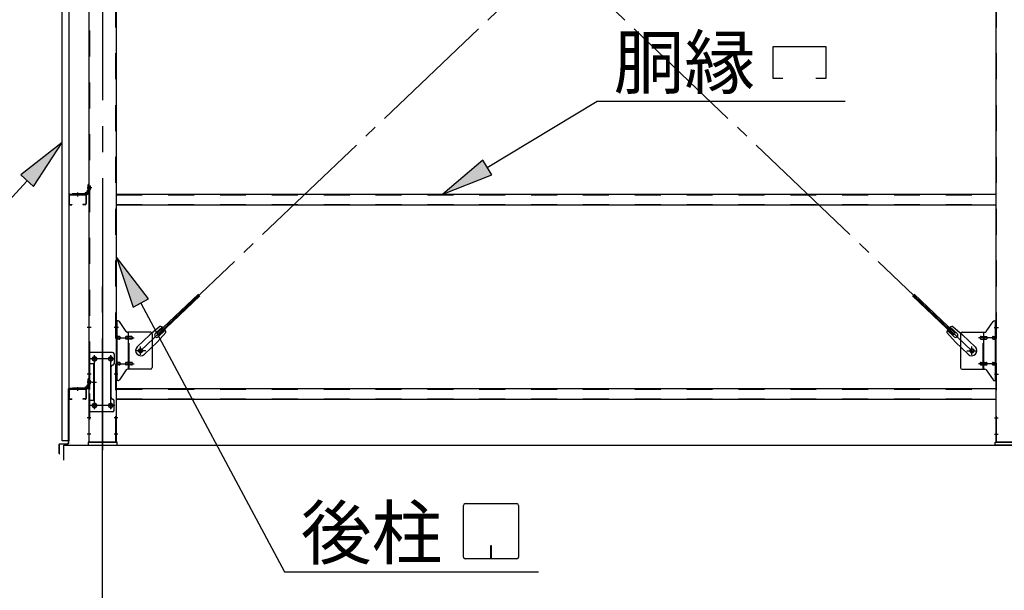
# Model space of a CAD drawing. Extents: x 868 to 32764, y 310 to 22484.
# Drawn here: x 14887 to 17926, y 15824 to 17585 of the extents above; entities that cross this region are included whole.
import ezdxf

# ---------------------------------------------------------------- set-up
doc = ezdxf.new("R2010")
doc.units = 0
doc.header["$LTSCALE"] = 80
for name, pattern in [('1PL-M', [15, 12, -1, 1, -1]), ('1PL-SL', [6.5, 5, -0.5, 0.5, -0.5]), ('HIDE-M', [2, 1, -1])]:
    doc.linetypes.add(name, pattern=pattern)
for name, color, linetype in [('1PL-M1', 6, '1PL-M'), ('HIKIDASHI', 6, 'CONTINUOUS'), ('SUNPOU', 4, 'CONTINUOUS'), ('アンカ-プレ-ト', 1, 'CONTINUOUS'), ('ブレ-ス', 3, 'CONTINUOUS'), ('ブレ-ス取付金物', 2, 'CONTINUOUS'), ('壁', 3, 'CONTINUOUS'), ('後柱', 3, 'CONTINUOUS'), ('水切り', 3, 'CONTINUOUS'), ('胴縁', 1, 'CONTINUOUS'), ('胴縁金具', 2, 'CONTINUOUS')]:
    doc.layers.add(name, color=color, linetype=linetype)
doc.styles.add('01', font='ROMANS', dxfattribs={"height": 3, "bigfont": 'BIGFONT'})

msp = doc.modelspace()

# ---------------------------------------------------------------- linework, layer by layer
at = {"layer": '1PL-M1'}
msp.add_line((15142.8, 14441.2), (15142.8, 16781.2), dxfattribs=at)
at = {"layer": 'HIKIDASHI'}
for p, q in [((17212.3, 17502.3), (17374.3, 17502.3)), ((17212.3, 17403.3), (17212.3, 17502.3)), ((17374.3, 17502.3), (17374.3, 17403.3)), ((17242.3, 17403.3), (17212.3, 17403.3)), ((17374.3, 17403.3), (17344.3, 17403.3)), ((16329.9, 17128.8), (16669.5, 17333.3)), ((16669.5, 17333.3), (17434, 17333.3)), ((15018.3, 17205.6), (14890.3, 17106)), ((14929.5, 17069.9), (15018.3, 17205.6)), ((16316.1, 17151.6), (16192.8, 17046.2)), ((16343.6, 17105.9), (16316.1, 17151.6)), ((14909.9, 17088), (14696.8, 16856.7)), ((14890.3, 17106), (14929.5, 17069.9)), ((16192.8, 17046.2), (16343.6, 17105.9)), ((15284.3, 16723), (15185.3, 16851.5)), ((15185.3, 16851.5), (15237.3, 16697.8)), ((15237.3, 16697.8), (15284.3, 16723)), ((15260.8, 16710.4), (15704.4, 15881.2)), ((16256.4, 15926.4), (16256.4, 16086)), ((16261.6, 16091.2), (16421.2, 16091.2)), ((16426.4, 16086), (16426.4, 15926.4)), ((16339.4, 15961.2), (16339.4, 15941.2)), ((16343.4, 15961.2), (16339.4, 15961.2)), ((16343.4, 15921.2), (16343.4, 15961.2)), ((16341.4, 15921.2), (16341.4, 15951.2)), ((16421.2, 15921.2), (16261.6, 15921.2)), ((15704.4, 15881.2), (16488.2, 15881.2))]:
    msp.add_line(p, q, dxfattribs=at)
for centre, start, end in [((16261.6, 16086), 90, 180), ((16421.2, 16086), 0, 90), ((16261.6, 15926.4), 180, 270), ((16421.2, 15926.4), 270, 0)]:
    msp.add_arc(centre, 5.2, start, end, dxfattribs=at)
for points in [[(14929.5, 17069.9), (14890.3, 17106), (15018.3, 17205.6)], [(16316.1, 17151.6), (16343.6, 17105.9), (16192.8, 17046.2)], [(15284.3, 16723), (15237.3, 16697.8), (15185.3, 16851.5)]]:
    msp.add_solid(points, dxfattribs=at)
at = {"layer": 'SUNPOU'}
for p, q in [((15022.8, 16272.2), (20862.8, 16272.2)), ((15022.8, 16225.2), (15022.8, 16272.2))]:
    msp.add_line(p, q, dxfattribs=at)
at = {"layer": 'アンカ-プレ-ト', "color": 6, "linetype": '1PL-SL'}
msp.add_line((15142.8, 16250.2), (15142.8, 16306.2), dxfattribs=at)
at = {"layer": 'アンカ-プレ-ト'}
for p, q in [((15187.8, 16281.2), (15097.8, 16281.2)), ((15097.8, 16281.2), (15097.8, 16272.3)), ((15097.8, 16272.3), (15187.8, 16272.2)), ((15187.8, 16272.2), (15187.8, 16281.2)), ((17897.8, 16272.2), (17897.8, 16281.2)), ((17897.8, 16281.2), (17987.8, 16281.2)), ((17987.8, 16272.2), (17897.8, 16272.2))]:
    msp.add_line(p, q, dxfattribs=at)
at = {"layer": 'ブレ-ス', "color": 6, "linetype": '1PL-SL'}
for p, q in [((17825.8, 16563.2), (15259.8, 19007.2)), ((15259.8, 16563.2), (17825.8, 19007.2))]:
    msp.add_line(p, q, dxfattribs=at)
at = {"layer": 'ブレ-ス'}
for p, q in [((15311.7, 16617.5), (15438.4, 16738.2)), ((15316.6, 16612.4), (15443.3, 16733.1)), ((17769.1, 16612.4), (17642.4, 16733.1)), ((17773.9, 16617.5), (17647.2, 16738.2)), ((15319.4, 16638.3), (15288.6, 16612.7)), ((15305.4, 16615.9), (15326.8, 16636.2)), ((15314.6, 16606.2), (15336, 16626.5)), ((17771, 16606.2), (17749.6, 16626.5)), ((17780.3, 16615.9), (17758.8, 16636.2)), ((17766.3, 16638.3), (17797, 16612.7)), ((15249.5, 16575.5), (15288.6, 16612.7)), ((15337.8, 16619), (15310.7, 16589.6)), ((15316.6, 16612.4), (15311.7, 16617.5)), ((17747.9, 16619), (17774.9, 16589.6)), ((17769.1, 16612.4), (17773.9, 16617.5)), ((17836.1, 16575.5), (17797, 16612.7)), ((15271.6, 16552.3), (15310.7, 16589.6)), ((17814, 16552.3), (17774.9, 16589.6))]:
    msp.add_line(p, q, dxfattribs=at)
for centre in [(15259.8, 16563.2), (17825.8, 16563.2)]:
    msp.add_circle(centre, 5.5, dxfattribs=at)
for centre, radius, start, end in [((15317.8, 16618.4), 20, 53.6841, 85.4411), ((15317.8, 16618.4), 20, 1.7698, 33.5268), ((17767.9, 16618.4), 20, 146.4732, 178.2302), ((17767.9, 16618.4), 20, 94.5589, 126.3159), ((15310, 16611), 6.7, 133.6054, 313.6054), ((17775.6, 16611), 6.7, 226.3946, 46.3946), ((15260.6, 16563.9), 16, 133.6054, 313.6054), ((17825.1, 16563.9), 16, 226.3946, 46.3946)]:
    msp.add_arc(centre, radius, start, end, dxfattribs=at)
at = {"layer": 'ブレ-ス取付金物'}
for p, q in [((15185.3, 16471.2), (15185.3, 16655.2)), ((15190.7, 16655.2), (15185.3, 16655.2)), ((15187.6, 16471.2), (15187.6, 16655.2)), ((15215.8, 16622.4), (15194.8, 16653.1)), ((17869.8, 16622.4), (17890.8, 16653.1)), ((17894.9, 16655.2), (17900.3, 16655.2)), ((17898, 16471.2), (17898, 16655.2)), ((17900.3, 16471.2), (17900.3, 16655.2)), ((15187.6, 16615.2), (15185.3, 16615.2)), ((15194.1, 16607.2), (15187.6, 16607.2)), ((15194.1, 16599.2), (15187.6, 16599.2)), ((15222, 16607.2), (15215.5, 16607.2)), ((15222, 16599.2), (15215.5, 16599.2)), ((15290.3, 16620.2), (15219.9, 16620.2)), ((15223, 16506.2), (15223, 16620.2)), ((15231.8, 16607.2), (15223, 16607.2)), ((15231.8, 16599.2), (15223, 16599.2)), ((15295.3, 16615.2), (15295.3, 16511.2)), ((17790.3, 16615.2), (17790.3, 16511.2)), ((17795.3, 16620.2), (17865.7, 16620.2)), ((17853.8, 16607.2), (17862.6, 16607.2)), ((17853.8, 16599.2), (17862.6, 16599.2)), ((17862.6, 16506.2), (17862.6, 16620.2)), ((17863.6, 16607.2), (17870.1, 16607.2)), ((17863.6, 16599.2), (17870.1, 16599.2)), ((17891.5, 16607.2), (17898, 16607.2)), ((17891.5, 16599.2), (17898, 16599.2)), ((17898, 16615.2), (17900.3, 16615.2)), ((15100.3, 16558.2), (15100.3, 16374.2)), ((15173.3, 16558.2), (15100.3, 16558.2)), ((15102.6, 16558.2), (15102.6, 16523.2)), ((15178.3, 16553.2), (15178.3, 16523.2)), ((15117.1, 16523.2), (15100.3, 16523.2)), ((15114.8, 16523.2), (15114.8, 16409.2)), ((15117.1, 16523.2), (15117.1, 16409.2)), ((15168.3, 16513.2), (15168.3, 16419.2)), ((15187.6, 16511.2), (15185.3, 16511.2)), ((15194.1, 16527.2), (15187.6, 16527.2)), ((15194.1, 16519.2), (15187.6, 16519.2)), ((15215.8, 16504.1), (15194.8, 16473.4)), ((15222, 16527.2), (15215.5, 16527.2)), ((15222, 16519.2), (15215.5, 16519.2)), ((15290.3, 16506.2), (15219.9, 16506.2)), ((15231.8, 16527.2), (15223, 16527.2)), ((15231.8, 16519.2), (15223, 16519.2)), ((17795.3, 16506.2), (17865.7, 16506.2)), ((17853.8, 16527.2), (17862.6, 16527.2)), ((17853.8, 16519.2), (17862.6, 16519.2)), ((17863.6, 16527.2), (17870.1, 16527.2)), ((17863.6, 16519.2), (17870.1, 16519.2)), ((17869.8, 16504.1), (17890.8, 16473.4)), ((17891.5, 16527.2), (17898, 16527.2)), ((17891.5, 16519.2), (17898, 16519.2)), ((17898, 16511.2), (17900.3, 16511.2)), ((15190.7, 16471.2), (15185.3, 16471.2)), ((17894.9, 16471.2), (17900.3, 16471.2)), ((15117.1, 16409.2), (15100.3, 16409.2)), ((15102.6, 16409.2), (15102.6, 16374.2)), ((15178.3, 16379.2), (15178.3, 16409.2)), ((15173.3, 16374.2), (15100.3, 16374.2))]:
    msp.add_line(p, q, dxfattribs=at)
at = {"layer": 'ブレ-ス取付金物', "color": 6, "linetype": '1PL-SL'}
for p, q in [((15191.4, 16635.2), (15180.3, 16635.2)), ((17894.2, 16635.2), (17905.4, 16635.2)), ((15182.8, 16603.2), (15240.2, 16603.2)), ((17902.8, 16603.2), (17845.4, 16603.2)), ((15275.8, 16563.2), (15244, 16563.2)), ((15259.8, 16550.3), (15259.8, 16576.2)), ((17809.8, 16563.2), (17841.6, 16563.2)), ((17825.8, 16550.3), (17825.8, 16576.2)), ((15179.8, 16538.2), (15105.6, 16538.2)), ((15117.8, 16547.8), (15117.8, 16527.8)), ((15167.8, 16547.8), (15167.8, 16527.8)), ((15182.8, 16523.2), (15240.2, 16523.2)), ((17902.8, 16523.2), (17845.4, 16523.2)), ((15190.3, 16491.2), (15181.4, 16491.2)), ((17895.3, 16491.2), (17904.3, 16491.2)), ((15109.4, 16466.2), (15124.3, 16466.2)), ((15179.6, 16394.2), (15104.3, 16394.2)), ((15117.8, 16403.8), (15117.8, 16383.8)), ((15167.8, 16403.8), (15167.8, 16383.8))]:
    msp.add_line(p, q, dxfattribs=at)
at = {"layer": 'ブレ-ス取付金物', "color": 6, "linetype": 'HIDE-M'}
for p, q in [((15225.3, 16506.2), (15225.3, 16620.2)), ((17860.3, 16506.2), (17860.3, 16620.2)), ((15102.6, 16523.2), (15102.6, 16409.2))]:
    msp.add_line(p, q, dxfattribs=at)
at = {"layer": 'ブレ-ス取付金物'}
for centre, radius in [((15259.8, 16563.2), 6.5), ((17825.8, 16563.2), 6.5), ((15117.8, 16538.2), 6), ((15167.8, 16538.2), 6), ((15117.8, 16394.2), 6), ((15167.8, 16394.2), 6)]:
    msp.add_circle(centre, radius, dxfattribs=at)
for centre, radius, start, end in [((15190.7, 16650.2), 5, 34.439, 90), ((15190.7, 16650.2), 5, 34.439, 90), ((17894.9, 16650.2), 5, 90, 145.561), ((17894.9, 16650.2), 5, 90, 145.561), ((15219.9, 16625.2), 5, 214.439, 270), ((17865.7, 16625.2), 5, 270, 325.561), ((15187.6, 16605.6), 1.61, 56.4659, 90), ((15187.6, 16600.8), 1.61, 270, 303.5341), ((15186.9, 16604.5), 2.98, 32.0054, 56.4659), ((15186.9, 16602), 2.98, 303.5341, 327.9946), ((15185.6, 16603.7), 4.4, 14.5143, 32.0054), ((15185.6, 16602.7), 4.4, 327.9946, 345.4857), ((15183.7, 16603.2), 6.38, 360, 14.5143), ((15183.7, 16603.2), 6.38, 345.4857, 0), ((15194.1, 16604.1), 3.07, 64.6677, 90), ((15194.1, 16602.3), 3.07, 270, 295.3323), ((15193.9, 16603.7), 3.57, 41.1859, 64.6677), ((15193.9, 16602.7), 3.57, 295.3323, 318.8141), ((15193.6, 16603.4), 4.01, 19.9224, 41.1859), ((15193.6, 16603), 4.01, 318.8141, 340.0776), ((15193.1, 16603.2), 4.56, 360, 19.9224), ((15193.1, 16603.2), 4.56, 340.0776, 0), ((15219.4, 16603.2), 6.38, 165.4857, 180), ((15219.4, 16603.2), 6.38, 180, 194.5143), ((15217.5, 16603.7), 4.4, 147.9946, 165.4857), ((15217.5, 16602.7), 4.4, 194.5143, 212.0054), ((15216.3, 16604.5), 2.98, 123.5341, 147.9946), ((15216.3, 16602), 2.98, 212.0054, 236.4659), ((15215.5, 16605.6), 1.61, 90, 123.5341), ((15215.5, 16600.8), 1.61, 236.4659, 270), ((15226.9, 16603.2), 6.38, 165.4857, 180), ((15226.9, 16603.2), 6.38, 180, 194.5143), ((15225, 16603.7), 4.4, 147.9946, 165.4857), ((15225, 16602.7), 4.4, 194.5143, 212.0054), ((15223.8, 16604.5), 2.98, 123.5341, 147.9946), ((15223.8, 16602), 2.98, 212.0054, 236.4659), ((15223, 16605.6), 1.61, 90, 123.5341), ((15223, 16600.8), 1.61, 236.4659, 270), ((15231.8, 16604.1), 3.07, 64.6677, 90), ((15231.8, 16602.3), 3.07, 270, 295.3323), ((15231.6, 16603.7), 3.57, 41.1859, 64.6677), ((15231.6, 16602.7), 3.57, 295.3323, 318.8141), ((15231.3, 16603.4), 4.01, 19.9224, 41.1859), ((15231.3, 16603), 4.01, 318.8141, 340.0776), ((15230.8, 16603.2), 4.56, 0, 19.9224), ((15230.8, 16603.2), 4.56, 340.0776, 360), ((15290.3, 16615.2), 5, 0, 90), ((17795.3, 16615.2), 5, 90, 180), ((17854.9, 16603.2), 4.56, 160.0776, 180), ((17854.9, 16603.2), 4.56, 180, 199.9224), ((17854.4, 16603.4), 4.01, 138.8141, 160.0776), ((17854.4, 16603), 4.01, 199.9224, 221.1859), ((17854, 16603.7), 3.57, 115.3323, 138.8141), ((17854, 16602.7), 3.57, 221.1859, 244.6677), ((17853.8, 16604.1), 3.07, 90, 115.3323), ((17853.8, 16602.3), 3.07, 244.6677, 270), ((17862.6, 16605.6), 1.61, 56.4659, 90), ((17862.6, 16600.8), 1.61, 270, 303.5341), ((17861.9, 16604.5), 2.98, 32.0054, 56.4659), ((17861.9, 16602), 2.98, 303.5341, 327.9946), ((17860.6, 16603.7), 4.4, 14.5143, 32.0054), ((17860.6, 16602.7), 4.4, 327.9946, 345.4857), ((17858.7, 16603.2), 6.38, 360, 14.5143), ((17858.7, 16603.2), 6.38, 345.4857, 0), ((17870.1, 16605.6), 1.61, 56.4659, 90), ((17870.1, 16600.8), 1.61, 270, 303.5341), ((17869.4, 16604.5), 2.98, 32.0054, 56.4659), ((17869.4, 16602), 2.98, 303.5341, 327.9946), ((17868.1, 16603.7), 4.4, 14.5143, 32.0054), ((17868.1, 16602.7), 4.4, 327.9946, 345.4857), ((17866.2, 16603.2), 6.38, 360, 14.5143), ((17866.2, 16603.2), 6.38, 345.4857, 0), ((17892.6, 16603.2), 4.56, 160.0776, 180), ((17892.6, 16603.2), 4.56, 180, 199.9224), ((17892.1, 16603.4), 4.01, 138.8141, 160.0776), ((17892.1, 16603), 4.01, 199.9224, 221.1859), ((17891.7, 16603.7), 3.57, 115.3323, 138.8141), ((17891.7, 16602.7), 3.57, 221.1859, 244.6677), ((17891.5, 16604.1), 3.07, 90, 115.3323), ((17891.5, 16602.3), 3.07, 244.6677, 270), ((17901.9, 16603.2), 6.38, 165.4857, 180), ((17901.9, 16603.2), 6.38, 180, 194.5143), ((17900, 16603.7), 4.4, 147.9946, 165.4857), ((17900, 16602.7), 4.4, 194.5143, 212.0054), ((17898.8, 16604.5), 2.98, 123.5341, 147.9946), ((17898.8, 16602), 2.98, 212.0054, 236.4659), ((17898, 16605.6), 1.61, 90, 123.5341), ((17898, 16600.8), 1.61, 236.4659, 270), ((15173.3, 16553.2), 5, 0, 90), ((15173.3, 16513.2), 5, 90, 180), ((15173.3, 16523.2), 5, 270, 0), ((15187.6, 16525.6), 1.61, 56.4659, 90), ((15187.6, 16520.8), 1.61, 270, 303.5341), ((15186.9, 16524.5), 2.98, 32.0054, 56.4659), ((15186.9, 16522), 2.98, 303.5341, 327.9946), ((15185.6, 16523.7), 4.4, 14.5143, 32.0054), ((15185.6, 16522.7), 4.4, 327.9946, 345.4857), ((15183.7, 16523.2), 6.38, 360, 14.5143), ((15183.7, 16523.2), 6.38, 345.4857, 0), ((15194.1, 16524.1), 3.07, 64.6677, 90), ((15194.1, 16522.3), 3.07, 270, 295.3323), ((15193.9, 16523.7), 3.57, 41.1859, 64.6677), ((15193.9, 16522.7), 3.57, 295.3323, 318.8141), ((15193.6, 16523.4), 4.01, 19.9224, 41.1859), ((15193.6, 16523), 4.01, 318.8141, 340.0776), ((15193.1, 16523.2), 4.56, 0, 19.9224), ((15193.1, 16523.2), 4.56, 340.0776, 360), ((15219.4, 16523.2), 6.38, 165.4857, 180), ((15219.4, 16523.2), 6.38, 180, 194.5143), ((15217.5, 16523.7), 4.4, 147.9946, 165.4857), ((15217.5, 16522.7), 4.4, 194.5143, 212.0054), ((15216.3, 16524.5), 2.98, 123.5341, 147.9946), ((15216.3, 16522), 2.98, 212.0054, 236.4659), ((15215.5, 16525.6), 1.61, 90, 123.5341), ((15215.5, 16520.8), 1.61, 236.4659, 270), ((15219.9, 16501.2), 5, 90, 145.561), ((15226.9, 16523.2), 6.38, 165.4857, 180), ((15226.9, 16523.2), 6.38, 180, 194.5143), ((15225, 16523.7), 4.4, 147.9946, 165.4857), ((15225, 16522.7), 4.4, 194.5143, 212.0054), ((15223.8, 16524.5), 2.98, 123.5341, 147.9946), ((15223.8, 16522), 2.98, 212.0054, 236.4659), ((15223, 16525.6), 1.61, 90, 123.5341), ((15223, 16520.8), 1.61, 236.4659, 270), ((15231.8, 16524.1), 3.07, 64.6677, 90), ((15231.8, 16522.3), 3.07, 270, 295.3323), ((15231.6, 16523.7), 3.57, 41.1859, 64.6677), ((15231.6, 16522.7), 3.57, 295.3323, 318.8141), ((15231.3, 16523.4), 4.01, 19.9224, 41.1859), ((15231.3, 16523), 4.01, 318.8141, 340.0776), ((15230.8, 16523.2), 4.56, 360, 19.9224), ((15230.8, 16523.2), 4.56, 340.0776, 0), ((15290.3, 16511.2), 5, 270, 0), ((17795.3, 16511.2), 5, 180, 270), ((17854.9, 16523.2), 4.56, 160.0776, 180), ((17854.9, 16523.2), 4.56, 180, 199.9224), ((17854.4, 16523.4), 4.01, 138.8141, 160.0776), ((17854.4, 16523), 4.01, 199.9224, 221.1859), ((17854, 16523.7), 3.57, 115.3323, 138.8141), ((17854, 16522.7), 3.57, 221.1859, 244.6677), ((17853.8, 16524.1), 3.07, 90, 115.3323), ((17853.8, 16522.3), 3.07, 244.6677, 270), ((17862.6, 16525.6), 1.61, 56.4659, 90), ((17862.6, 16520.8), 1.61, 270, 303.5341), ((17861.9, 16524.5), 2.98, 32.0054, 56.4659), ((17861.9, 16522), 2.98, 303.5341, 327.9946), ((17860.6, 16523.7), 4.4, 14.5143, 32.0054), ((17860.6, 16522.7), 4.4, 327.9946, 345.4857), ((17858.7, 16523.2), 6.38, 360, 14.5143), ((17858.7, 16523.2), 6.38, 345.4857, 0), ((17865.7, 16501.2), 5, 34.439, 90), ((17870.1, 16525.6), 1.61, 56.4659, 90), ((17870.1, 16520.8), 1.61, 270, 303.5341), ((17869.4, 16524.5), 2.98, 32.0054, 56.4659), ((17869.4, 16522), 2.98, 303.5341, 327.9946), ((17868.1, 16523.7), 4.4, 14.5143, 32.0054), ((17868.1, 16522.7), 4.4, 327.9946, 345.4857), ((17866.2, 16523.2), 6.38, 360, 14.5143), ((17866.2, 16523.2), 6.38, 345.4857, 0), ((17892.6, 16523.2), 4.56, 160.0776, 180), ((17892.6, 16523.2), 4.56, 180, 199.9224), ((17892.1, 16523.4), 4.01, 138.8141, 160.0776), ((17892.1, 16523), 4.01, 199.9224, 221.1859), ((17891.7, 16523.7), 3.57, 115.3323, 138.8141), ((17891.7, 16522.7), 3.57, 221.1859, 244.6677), ((17891.5, 16524.1), 3.07, 90, 115.3323), ((17891.5, 16522.3), 3.07, 244.6677, 270), ((17901.9, 16523.2), 6.38, 165.4857, 180), ((17901.9, 16523.2), 6.38, 180, 194.5143), ((17900, 16523.7), 4.4, 147.9946, 165.4857), ((17900, 16522.7), 4.4, 194.5143, 212.0054), ((17898.8, 16524.5), 2.98, 123.5341, 147.9946), ((17898.8, 16522), 2.98, 212.0054, 236.4659), ((17898, 16525.6), 1.61, 90, 123.5341), ((17898, 16520.8), 1.61, 236.4659, 270), ((15190.7, 16476.2), 5, 270, 325.561), ((17894.9, 16476.2), 5, 214.439, 270), ((15173.3, 16419.2), 5, 180, 270), ((15173.3, 16409.2), 5, 0, 90), ((15173.3, 16379.2), 5, 270, 0)]:
    msp.add_arc(centre, radius, start, end, dxfattribs=at)
at = {"layer": '壁'}
for p, q in [((15018.3, 16285.2), (15018.3, 19473.2)), ((15038.3, 19473.2), (15038.3, 16285.2)), ((15038.3, 16285.2), (15018.3, 16285.2))]:
    msp.add_line(p, q, dxfattribs=at)
at = {"layer": '後柱', "color": 6, "linetype": '1PL-M'}
msp.add_line((15142.8, 19496.2), (15142.8, 16256.2), dxfattribs=at)
at = {"layer": '後柱'}
for p, q in [((15100.3, 19471.2), (15100.3, 16281.2)), ((15185.3, 16281.2), (15185.3, 19471.2)), ((17900.3, 16281.2), (17900.3, 19471.2)), ((15116.3, 16544.2), (15119.3, 16544.2)), ((15119.3, 16532.2), (15116.3, 16532.2)), ((15166.3, 16544.2), (15169.3, 16544.2)), ((15169.3, 16532.2), (15166.3, 16532.2)), ((15116.3, 16400.2), (15119.3, 16400.2)), ((15119.3, 16388.2), (15116.3, 16388.2)), ((15166.3, 16400.2), (15169.3, 16400.2)), ((15169.3, 16388.2), (15166.3, 16388.2)), ((15100.3, 16281.2), (15185.3, 16281.2)), ((17985.3, 16281.2), (17900.3, 16281.2))]:
    msp.add_line(p, q, dxfattribs=at)
at = {"layer": '後柱', "color": 6, "linetype": 'HIDE-M'}
for p, q in [((15101.9, 19471.2), (15101.9, 16281.2)), ((15183.7, 16281.2), (15183.7, 19471.2)), ((17901.9, 16281.2), (17901.9, 19471.2)), ((15101, 17070.7), (15105.9, 17070.7)), ((15101, 17061.7), (15105.9, 17061.7)), ((15102.3, 17071.8), (15105.9, 17071.8)), ((15102.3, 17070.2), (15105.9, 17070.2)), ((15102.3, 17062.2), (15105.9, 17062.2)), ((15102.3, 17060.6), (15105.9, 17060.6)), ((15105.9, 17060.6), (15105.9, 17071.8)), ((15101.9, 16641.2), (15100.3, 16641.2)), ((15101.9, 16629.2), (15100.3, 16629.2)), ((15185.3, 16641.2), (15183.7, 16641.2)), ((15185.3, 16629.2), (15183.7, 16629.2)), ((17900.3, 16641.2), (17901.9, 16641.2)), ((17900.3, 16629.2), (17901.9, 16629.2)), ((15101.9, 16497.2), (15100.3, 16497.2)), ((15101.9, 16485.2), (15100.3, 16485.2)), ((15101, 16470.7), (15105.9, 16470.7)), ((15102.3, 16471.8), (15105.9, 16471.8)), ((15102.3, 16470.2), (15105.9, 16470.2)), ((15105.9, 16460.6), (15105.9, 16471.8)), ((15185.3, 16497.2), (15183.7, 16497.2)), ((15185.3, 16485.2), (15183.7, 16485.2)), ((17900.3, 16497.2), (17901.9, 16497.2)), ((17900.3, 16485.2), (17901.9, 16485.2)), ((15101, 16461.7), (15105.9, 16461.7)), ((15102.3, 16462.2), (15105.9, 16462.2)), ((15102.3, 16460.6), (15105.9, 16460.6)), ((15101.9, 16362.2), (15100.3, 16362.2)), ((15101.9, 16350.2), (15100.3, 16350.2)), ((15185.3, 16362.2), (15183.7, 16362.2)), ((15185.3, 16350.2), (15183.7, 16350.2)), ((17900.3, 16362.2), (17901.9, 16362.2)), ((17900.3, 16350.2), (17901.9, 16350.2)), ((15101.9, 16312.2), (15100.3, 16312.2)), ((15101.9, 16300.2), (15100.3, 16300.2)), ((15185.3, 16312.2), (15183.7, 16312.2)), ((15185.3, 16300.2), (15183.7, 16300.2)), ((17900.3, 16312.2), (17901.9, 16312.2)), ((17900.3, 16300.2), (17901.9, 16300.2))]:
    msp.add_line(p, q, dxfattribs=at)
at = {"layer": '後柱', "color": 6, "linetype": '1PL-SL'}
for p, q in [((15109.3, 17066.2), (15095.3, 17066.2)), ((15109.3, 17066.2), (15095.3, 17066.2)), ((15107.6, 16635.2), (15095.3, 16635.2)), ((15190.3, 16635.2), (15178, 16635.2)), ((17895.3, 16635.2), (17907.6, 16635.2)), ((15130.3, 16538.2), (15105.3, 16538.2)), ((15117.8, 16383.2), (15117.8, 16549.2)), ((15180.3, 16538.2), (15155.3, 16538.2)), ((15167.8, 16383.2), (15167.8, 16549.2)), ((15107.6, 16491.2), (15095.3, 16491.2)), ((15190.3, 16491.2), (15178, 16491.2)), ((17895.3, 16491.2), (17907.6, 16491.2)), ((15109.3, 16466.2), (15095.3, 16466.2)), ((15109.3, 16466.2), (15095.3, 16466.2)), ((15130.3, 16394.2), (15105.3, 16394.2)), ((15180.3, 16394.2), (15155.3, 16394.2)), ((15106.9, 16356.2), (15095.3, 16356.2)), ((15190.3, 16356.2), (15178.7, 16356.2)), ((17895.3, 16356.2), (17906.9, 16356.2)), ((15106.9, 16306.2), (15095.3, 16306.2)), ((15190.3, 16306.2), (15178.7, 16306.2)), ((17895.3, 16306.2), (17906.9, 16306.2))]:
    msp.add_line(p, q, dxfattribs=at)
at = {"layer": '後柱', "color": 6, "linetype": 'HIDE-M'}
for centre, radius, start, end in [((15102.3, 17072.2), 2, 180, 270), ((15102.3, 17060.2), 2, 90, 180), ((15102.3, 17072.2), 0.4, 180, 270), ((15102.3, 17060.2), 0.4, 90, 180), ((15102.3, 16472.2), 2, 180, 270), ((15102.3, 16472.2), 0.4, 180, 270), ((15102.3, 16460.2), 2, 90, 180), ((15102.3, 16460.2), 0.4, 90, 180)]:
    msp.add_arc(centre, radius, start, end, dxfattribs=at)
at = {"layer": '後柱'}
for centre, start, end in [((15116.3, 16538.2), 90, 270), ((15119.3, 16538.2), 270, 90), ((15166.3, 16538.2), 90, 270), ((15169.3, 16538.2), 270, 90), ((15116.3, 16394.2), 90, 270), ((15119.3, 16394.2), 270, 90), ((15166.3, 16394.2), 90, 270), ((15169.3, 16394.2), 270, 90)]:
    msp.add_arc(centre, 6, start, end, dxfattribs=at)
at = {"layer": '水切り'}
for p, q in [((15037.3, 16278.2), (15037.3, 16445.2)), ((15038.3, 16278.2), (15038.3, 16445.2)), ((15039.3, 16447.2), (15049.3, 16447.2)), ((15039.3, 16446.2), (15049.3, 16446.2)), ((15049.3, 16447.2), (15049.3, 16446.2)), ((15008.3, 16246.2), (15008.3, 16273.4)), ((15009.3, 16246.2), (15009.3, 16273.4)), ((15010.2, 16275.4), (15036.4, 16277.2)), ((15010.2, 16274.4), (15036.5, 16276.2)), ((15010.3, 16253.2), (15009.3, 16253.2)), ((15010.3, 16246.2), (15010.3, 16253.2))]:
    msp.add_line(p, q, dxfattribs=at)
for centre, radius, start, end in [((15039.3, 16445.2), 2, 90, 180), ((15039.3, 16445.2), 1, 90, 180), ((15010.3, 16273.4), 2, 93.9452, 180), ((15010.3, 16273.4), 1, 93.9452, 180), ((15036.3, 16278.2), 1, 273.9452, 0), ((15036.3, 16278.2), 2, 273.9452, 0), ((15009.3, 16246.2), 1, 180, 0)]:
    msp.add_arc(centre, radius, start, end, dxfattribs=at)
at = {"layer": '胴縁', "color": 6, "linetype": '1PL-M'}
for p, q in [((15065.3, 17051.2), (15065.3, 17039.6)), ((15065.3, 16451.2), (15065.3, 16439.6))]:
    msp.add_line(p, q, dxfattribs=at)
at = {"layer": '胴縁'}
for p, q in [((15038.3, 17043.2), (15038.3, 17016.2)), ((15039.9, 17043.2), (15039.9, 17016.2)), ((15041.3, 17046.2), (15089.3, 17046.2)), ((15041.3, 17044.6), (15089.3, 17044.6)), ((15090.7, 17043.2), (15090.7, 17016.2)), ((15092.3, 17043.2), (15092.3, 17016.2)), ((15185.3, 17046.2), (17900.3, 17046.2)), ((15041.3, 17014.8), (15048.3, 17014.8)), ((15041.3, 17013.2), (15048.3, 17013.2)), ((15048.3, 17014.8), (15048.3, 17013.2)), ((15082.3, 17014.8), (15082.3, 17013.2)), ((15089.3, 17014.8), (15082.3, 17014.8)), ((15089.3, 17013.2), (15082.3, 17013.2)), ((15185.3, 17013.2), (17900.3, 17013.2)), ((15038.3, 16443.2), (15038.3, 16416.2)), ((15039.9, 16443.2), (15039.9, 16416.2)), ((15041.3, 16446.2), (15089.3, 16446.2)), ((15041.3, 16444.6), (15089.3, 16444.6)), ((15090.7, 16443.2), (15090.7, 16416.2)), ((15092.3, 16443.2), (15092.3, 16416.2)), ((15185.3, 16446.2), (17900.3, 16446.2)), ((15041.3, 16414.8), (15048.3, 16414.8)), ((15041.3, 16413.2), (15048.3, 16413.2)), ((15048.3, 16414.8), (15048.3, 16413.2)), ((15089.3, 16414.8), (15082.3, 16414.8)), ((15082.3, 16414.8), (15082.3, 16413.2)), ((15089.3, 16413.2), (15082.3, 16413.2)), ((15185.3, 16413.2), (17900.3, 16413.2))]:
    msp.add_line(p, q, dxfattribs=at)
at = {"layer": '胴縁', "color": 6, "linetype": 'HIDE-M'}
for p, q in [((15060.3, 17044.6), (15060.3, 17046.2)), ((15070.3, 17044.6), (15070.3, 17046.2)), ((15185.3, 17044.6), (17900.3, 17044.6)), ((15185.3, 17014.8), (17900.3, 17014.8)), ((15060.3, 16444.6), (15060.3, 16446.2)), ((15070.3, 16444.6), (15070.3, 16446.2)), ((15185.3, 16444.6), (17900.3, 16444.6)), ((15185.3, 16414.8), (17900.3, 16414.8))]:
    msp.add_line(p, q, dxfattribs=at)
at = {"layer": '胴縁'}
for centre, radius, start, end in [((15041.3, 17043.2), 3, 90, 180), ((15041.3, 17016.2), 3, 180, 270), ((15041.3, 17043.2), 1.4, 90, 180), ((15041.3, 17016.2), 1.4, 180, 270), ((15089.3, 17043.2), 3, 0, 90), ((15089.3, 17043.2), 1.4, 0, 90), ((15089.3, 17016.2), 3, 270, 0), ((15089.3, 17016.2), 1.4, 270, 0), ((15041.3, 16443.2), 3, 90, 180), ((15041.3, 16443.2), 1.4, 90, 180), ((15089.3, 16443.2), 3, 0, 90), ((15089.3, 16443.2), 1.4, 0, 90), ((15041.3, 16416.2), 3, 180, 270), ((15041.3, 16416.2), 1.4, 180, 270), ((15089.3, 16416.2), 1.4, 270, 0), ((15089.3, 16416.2), 3, 270, 0)]:
    msp.add_arc(centre, radius, start, end, dxfattribs=at)
at = {"layer": '胴縁金具'}
for p, q in [((15050.3, 17048.5), (15050.3, 17046.2)), ((15050.3, 17048.5), (15097.3, 17048.5)), ((15088, 17048.5), (15088, 17049)), ((15094.5, 17051), (15090, 17051)), ((15095.5, 17052), (15095.5, 17056.5)), ((15098, 17058.5), (15097.5, 17058.5)), ((15100.3, 17076.2), (15098, 17076.2)), ((15098, 17049.2), (15098, 17076.2)), ((15100.3, 17049.2), (15100.3, 17076.2)), ((15050.3, 17046.2), (15097.3, 17046.2)), ((15098, 16449.2), (15098, 16476.2)), ((15100.3, 16476.2), (15098, 16476.2)), ((15100.3, 16449.2), (15100.3, 16476.2)), ((15050.3, 16448.5), (15097.3, 16448.5)), ((15050.3, 16448.5), (15050.3, 16446.2)), ((15050.3, 16446.2), (15097.3, 16446.2)), ((15088, 16448.5), (15088, 16449)), ((15094.5, 16451), (15090, 16451)), ((15095.5, 16452), (15095.5, 16456.5)), ((15098, 16458.5), (15097.5, 16458.5))]:
    msp.add_line(p, q, dxfattribs=at)
at = {"layer": '胴縁金具', "color": 6, "linetype": 'HIDE-M'}
for p, q in [((15059.3, 17048.5), (15059.3, 17046.2)), ((15071.3, 17048.5), (15071.3, 17046.2)), ((15098, 17071.2), (15100.3, 17071.2)), ((15098, 17061.2), (15100.3, 17061.2)), ((15098, 16471.2), (15100.3, 16471.2)), ((15059.3, 16448.5), (15059.3, 16446.2)), ((15071.3, 16448.5), (15071.3, 16446.2)), ((15098, 16461.2), (15100.3, 16461.2))]:
    msp.add_line(p, q, dxfattribs=at)
at = {"layer": '胴縁金具', "color": 6, "linetype": '1PL-SL'}
for p, q in [((15065.3, 17051), (15065.3, 17043.7)), ((15095.5, 17066.2), (15102.8, 17066.2)), ((15065.3, 16451), (15065.3, 16443.7)), ((15095.5, 16466.2), (15102.8, 16466.2))]:
    msp.add_line(p, q, dxfattribs=at)
at = {"layer": '胴縁金具'}
for centre, radius, start, end in [((15090, 17049), 2, 90, 180), ((15094.5, 17052), 1, 270, 0), ((15097.5, 17056.5), 2, 90, 180), ((15097.3, 17049.2), 3, 270, 0), ((15097.3, 17049.2), 0.7, 270, 0), ((15090, 16449), 2, 90, 180), ((15094.5, 16452), 1, 270, 0), ((15097.5, 16456.5), 2, 90, 180), ((15097.3, 16449.2), 0.7, 270, 0), ((15097.3, 16449.2), 3, 270, 0)]:
    msp.add_arc(centre, radius, start, end, dxfattribs=at)

# ---------------------------------------------------------------- texts
at = {"layer": 'HIKIDASHI', "style": '01'}
for s, p in [('胴縁', (16720, 17373.3)), ('後柱', (15754.8, 15921.2))]:
    msp.add_text(s, height=160, dxfattribs=at).set_placement(p)

doc.saveas('drawing.dxf')
